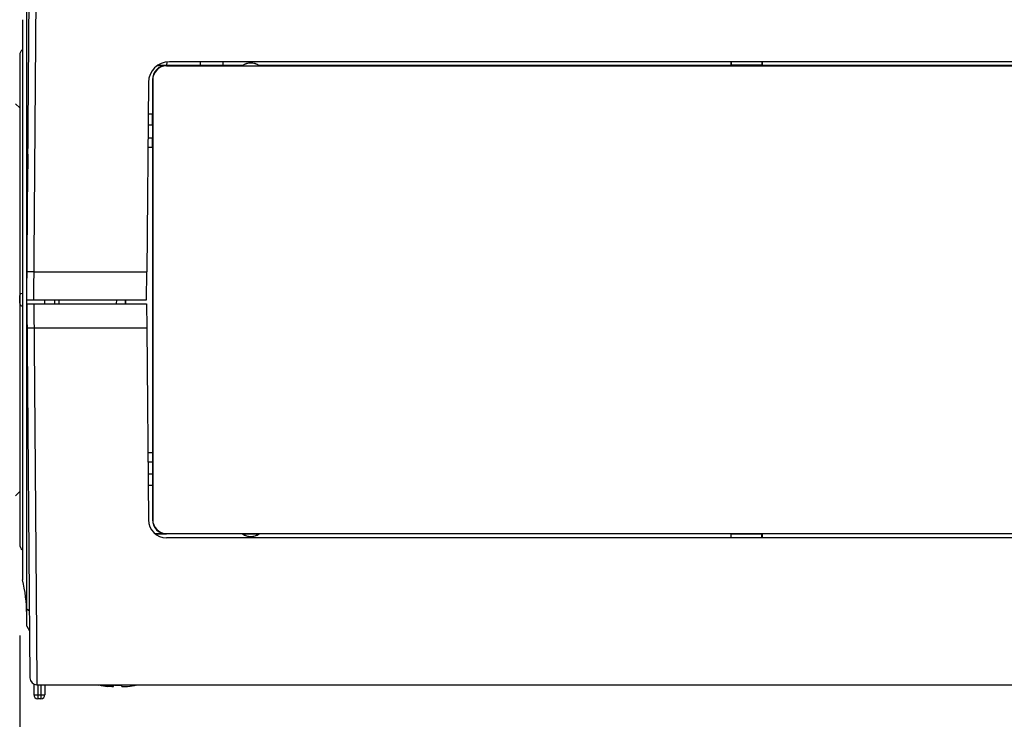
# Model space of a CAD drawing. Extents: x 417 to 552, y 131 to 245.
# Drawn here: x 488 to 495, y 204 to 209 of the extents above; entities that cross this region are included whole.
import ezdxf

# ---------------------------------------------------------------- set-up
doc = ezdxf.new("R2010")
doc.units = 0
doc.layers.get('0').update_dxf_attribs({"linetype": 'CONTINUOUS'})
doc.layers.get('DEFPOINTS').update_dxf_attribs({"linetype": 'CONTINUOUS'})
doc.layers.add('GAIKEI', color=7, linetype='CONTINUOUS')
doc.layers.add('SUNPO', color=3, linetype='CONTINUOUS')
doc.styles.get("Standard").update_dxf_attribs({"font": 'exthalf2.shx', "bigfont": 'bigfont.shx'})
doc.dimstyles.get("Standard").update_dxf_attribs({"dimscale": 0, "dimtxt": 2.5, "dimasz": 2.5, "dimexe": 1.25, "dimexo": 0.625, "dimtad": 1, "dimblk": 'OPEN30', "dimcen": 2.5, "dimazin": 3, "dimtfac": 1, "dimtmove": 0, "dimatfit": 3})

# ---------------------------------------------------------------- blocks, each defined once
blk = doc.blocks.new('_OPEN30')
at = {"color": 0, "linetype": 'BYBLOCK'}
for p, q in [((-1, 0.2679), (0, 0)), ((0, 0), (-1, -0.2679)), ((0, 0), (-1, 0))]:
    blk.add_line(p, q, dxfattribs=at)
blk = doc.blocks.new('*D5')
at = {"layer": 'DEFPOINTS', "color": 0}
for p in [(504.4592, 209.3888), (487.8939, 205.322), (504.4592, 200.126)]:
    blk.add_point(p, dxfattribs=at)
at = {"layer": 'SUNPO', "color": 0}
for p, q in [((504.4592, 208.7638), (504.4592, 198.876)), ((487.8939, 204.697), (487.8939, 198.876)), ((490.3939, 200.126), (501.9592, 200.126))]:
    blk.add_line(p, q, dxfattribs=at)
at = {"layer": 'SUNPO', "color": 0, "xscale": 2.5, "yscale": 2.5, "zscale": 2.5, "rotation": 180}
blk.add_blockref('_OPEN30', (487.8939, 200.126), dxfattribs=at)
at = {"layer": 'SUNPO', "color": 0, "xscale": 2.5, "yscale": 2.5, "zscale": 2.5}
blk.add_blockref('_OPEN30', (504.4592, 200.126), dxfattribs=at)
at = {"layer": 'SUNPO', "color": 0}
blk.add_text('165.7', height=2.5, dxfattribs=at).set_placement((490.0686, 200.751))

msp = doc.modelspace()

# ---------------------------------------------------------------- linework, layer by layer
at = {"layer": 'GAIKEI', "color": 1, "linetype": 'CONTINUOUS'}
for p, q in [((487.9439, 207.0945), (487.9674, 209.795)), ((487.9938, 207.0945), (488.0146, 209.4945)), ((487.9139, 209.0945), (487.9139, 205.0945)), ((487.8939, 208.8405), (487.8939, 205.3486)), ((488.8751, 208.7664), (488.9414, 208.7664)), ((489.4841, 208.7669), (488.8758, 208.7669)), ((488.9414, 208.7664), (488.9433, 208.7645)), ((488.9435, 208.7933), (488.943, 208.7669)), ((488.9433, 208.7645), (500.6445, 208.7645)), ((500.6252, 208.7945), (488.9626, 208.7945)), ((489.1839, 208.7669), (489.1839, 208.7945)), ((489.3439, 208.7945), (489.3439, 208.7669)), ((489.4841, 208.7669), (489.4847, 208.7652)), ((489.4847, 208.7652), (489.603, 208.7652)), ((489.6036, 208.7669), (489.603, 208.7652)), ((492.9721, 208.7669), (489.6036, 208.7669)), ((492.9721, 208.7945), (492.9721, 208.7669)), ((492.9739, 208.7687), (492.9721, 208.7669)), ((492.9739, 208.7945), (492.9739, 208.7687)), ((493.1939, 208.7687), (492.9739, 208.7687)), ((493.1939, 208.7945), (493.1939, 208.7687)), ((493.1939, 208.7687), (493.1956, 208.7669)), ((493.1956, 208.7945), (493.1956, 208.7669)), ((496.9621, 208.7669), (493.1956, 208.7669)), ((488.8126, 208.6458), (488.8008, 207.2945)), ((488.842, 208.6664), (488.8439, 208.6645)), ((488.842, 208.6664), (488.8421, 208.4207)), ((488.8439, 208.6645), (488.8439, 205.5245)), ((487.8939, 208.4645), (487.8639, 208.4945)), ((488.8421, 208.4207), (488.8106, 208.4207)), ((488.8419, 208.3404), (488.8421, 208.4207)), ((488.8419, 208.3404), (488.8099, 208.3404)), ((488.8419, 208.3404), (488.8415, 208.2511)), ((488.8091, 208.2511), (488.8415, 208.2511)), ((488.8414, 208.1845), (488.8415, 208.2511)), ((488.8085, 208.1845), (488.8414, 208.1845)), ((488.8414, 208.1845), (488.8414, 206.0045)), ((487.9439, 207.2782), (487.9455, 207.2782)), ((487.9956, 207.2945), (488.8008, 207.2945)), ((488.799, 207.0945), (488.8008, 207.2945)), ((487.9439, 207.0945), (488.799, 207.0945)), ((487.9439, 207.0645), (488.7993, 207.0645)), ((487.9439, 207.0645), (487.9672, 204.3941)), ((487.9938, 207.0645), (488.0143, 204.6945)), ((488.0739, 207.0645), (488.0739, 207.0945)), ((488.1439, 207.0645), (488.1439, 207.0945)), ((488.1739, 207.0945), (488.1744, 207.0645)), ((488.1739, 207.0945), (488.1739, 207.0645)), ((488.5842, 207.0945), (488.5837, 207.0645)), ((488.6484, 207.0946), (488.6484, 207.0646)), ((488.6505, 207.0645), (488.6505, 207.0945)), ((488.7993, 207.0645), (488.8008, 206.8945)), ((487.9439, 206.9109), (487.9452, 206.9109)), ((487.9953, 206.8945), (488.8008, 206.8945)), ((488.8008, 206.8945), (488.8127, 205.5234)), ((488.8085, 206.0045), (488.8414, 206.0045)), ((488.8414, 206.0045), (488.8415, 205.9379)), ((488.8091, 205.9379), (488.8415, 205.9379)), ((488.8415, 205.9379), (488.8419, 205.8487)), ((488.8419, 205.8487), (488.8099, 205.8487)), ((488.8419, 205.8487), (488.8421, 205.7683)), ((487.8939, 205.7245), (487.8639, 205.6945)), ((488.8421, 205.7683), (488.8106, 205.7683)), ((488.8421, 205.7683), (488.842, 205.5227)), ((488.842, 205.5227), (488.8439, 205.5245)), ((488.862, 205.4227), (488.9414, 205.4227)), ((489.4841, 205.4222), (488.8626, 205.4222)), ((488.9414, 205.4227), (488.9433, 205.4245)), ((500.645, 205.3945), (488.9427, 205.3945)), ((488.9433, 205.4245), (500.6445, 205.4245)), ((489.4841, 205.4222), (489.4847, 205.4239)), ((489.4847, 205.4239), (489.603, 205.4239)), ((489.6036, 205.4222), (489.603, 205.4239)), ((492.9721, 205.4222), (489.6036, 205.4222)), ((492.9739, 205.4204), (492.9721, 205.4222)), ((492.9721, 205.4222), (492.9721, 205.3945)), ((492.9739, 205.3945), (492.9739, 205.4204)), ((493.1939, 205.4204), (492.9739, 205.4204)), ((493.1939, 205.4204), (493.1956, 205.4222)), ((493.1939, 205.3945), (493.1939, 205.4204)), ((493.1956, 205.4222), (493.1956, 205.3945)), ((496.9621, 205.4222), (493.1956, 205.4222)), ((487.9439, 204.8872), (487.963, 204.8726)), ((487.9439, 204.7645), (487.9642, 204.7306)), ((488.0143, 204.6945), (488.0172, 204.3445)), ((487.9939, 204.3503), (487.9939, 204.2745)), ((488.0239, 204.3445), (488.0239, 204.2445)), ((488.0439, 204.3445), (488.0439, 204.2445)), ((488.0739, 204.3445), (488.0739, 204.2745)), ((488.4524, 204.3445), (488.4589, 204.3432)), ((488.4589, 204.3432), (488.4589, 204.3439)), ((488.5239, 204.3338), (488.5049, 204.3361)), ((488.5639, 204.3338), (488.5639, 204.3439)), ((488.6239, 204.3338), (488.6239, 204.3439)), ((488.6639, 204.3338), (488.6836, 204.3362)), ((488.7289, 204.3432), (488.7354, 204.3445)), ((488.7289, 204.3432), (488.7289, 204.3439)), ((487.9939, 204.2745), (488.0739, 204.2745)), ((488.0439, 204.2445), (488.0239, 204.2445))]:
    msp.add_line(p, q, dxfattribs=at)
at = {"layer": 'GAIKEI', "color": 7, "linetype": 'CONTINUOUS'}
for p, q in [((487.9439, 204.7645), (487.9439, 209.4245)), ((488.0172, 204.3445), (501.5943, 204.3445))]:
    msp.add_line(p, q, dxfattribs=at)
at = {"layer": 'GAIKEI', "color": 1, "linetype": 'CONTINUOUS'}
for points in [[(487.9956, 207.2945), (487.9858, 207.2946), (487.9765, 207.2945), (487.9678, 207.2944), (487.9602, 207.2942), (487.954, 207.2939), (487.9494, 207.2936), (487.9466, 207.2932), (487.9456, 207.2928)], [(487.894, 207.0945), (487.8944, 207.1127), (487.8953, 207.1212), (487.8983, 207.1314), (487.9047, 207.1386), (487.9139, 207.1423)], [(487.9139, 207.0467), (487.9046, 207.0505), (487.8985, 207.0574), (487.8966, 207.0621), (487.8947, 207.0733), (487.894, 207.0945)], [(487.9453, 206.8963), (487.9463, 206.8959), (487.9491, 206.8955), (487.9538, 206.8951), (487.96, 206.8949), (487.9676, 206.8947), (487.9762, 206.8945), (487.9856, 206.8945), (487.9953, 206.8945)], [(488.5639, 204.3338), (488.5638, 204.3337), (488.5636, 204.3334), (488.5633, 204.3332), (488.5624, 204.3329), (488.5602, 204.3325), (488.5549, 204.3322), (488.5331, 204.333), (488.5239, 204.3338)], [(488.5521, 204.3321), (488.5595, 204.3324), (488.5626, 204.3329), (488.5634, 204.3333), (488.5637, 204.3334), (488.5638, 204.3337), (488.5639, 204.3338)], [(488.6239, 204.3338), (488.6239, 204.3337), (488.6241, 204.3334), (488.6244, 204.3332), (488.6253, 204.3329), (488.6275, 204.3325), (488.6328, 204.3322), (488.6546, 204.333), (488.6639, 204.3338)]]:
    msp.add_lwpolyline(points, dxfattribs=at)
for centre, radius, start, end in [((487.9439, 208.8405), 0.05, 126.8284, 180.00001), ((488.9626, 208.6445), 0.15, 90, 179.49999), ((488.9416, 208.6669), 0.0996, 90.13157, 180.28974), ((488.9435, 208.665), 0.0996, 90.12818, 180.27495), ((489.5439, 208.6845), 0.1017, 54.05545, 125.94439), ((489.5439, 208.6845), 0.1, 53.73237, 126.26763), ((539.0226, 206.926), 51.084, 178.64524, 179.18542), ((537.928, 207.244), 49.9892, 180.81046, 181.34068), ((488.9427, 205.5245), 0.13, 180.50001, 270), ((488.9416, 205.5222), 0.0996, 179.71026, 269.86843), ((488.9435, 205.5241), 0.0996, 179.72402, 269.87185), ((489.5439, 205.5045), 0.1017, 234.05545, 305.94438), ((489.5439, 205.5045), 0.1, 233.73237, 306.26763), ((487.9439, 205.3486), 0.05, 179.99999, 233.17158), ((486.9439, 204.8514), 1, 0, 14.06987), ((488.5939, 205.0044), 0.6742, 258.45024, 264.04126), ((488.5939, 205.0045), 0.6614, 267.4, 269.99986), ((488.5939, 205.0045), 0.6614, 270.00013, 272.59999), ((488.6338, 204.3836), 0.0515, 260.78318, 271.92392), ((488.5939, 205.0044), 0.6742, 275.95874, 281.54976), ((488.0239, 204.2745), 0.03, 180, 270), ((488.0439, 204.2745), 0.03, 270, 0)]:
    msp.add_arc(centre, radius, start, end, dxfattribs=at)
at = {"layer": 'GAIKEI', "color": 7, "linetype": 'CONTINUOUS'}
msp.add_arc((488.0172, 204.3945), 0.05, 180.50001, 270, dxfattribs=at)

# ---------------------------------------------------------------- dimensions: what is measured, and where the dimension line sits
at = {"layer": 'SUNPO'}
dim = msp.add_linear_dim(base=(504.4592, 200.126), p1=(487.8939, 205.322), p2=(504.4592, 209.3888), text='165.7', dimstyle='STANDARD', override={"dimscale": 1}, dxfattribs=at)
dim.commit()
dim.dimension.update_dxf_attribs({"geometry": '*D5', "text_midpoint": (495.6043, 200.126), "dimtype": 128})

doc.saveas('drawing.dxf')
